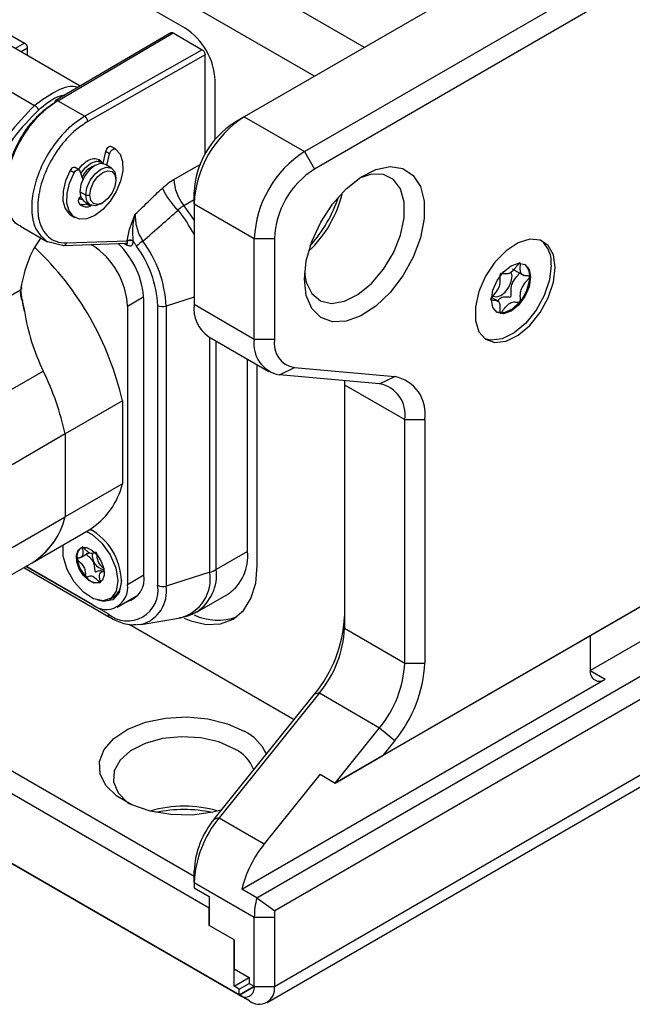
# Model space of a CAD drawing. Units: millimetres. Extents: x 0 to 420, y 0 to 297.
# Drawn here: x 346 to 354, y 231 to 245 of the extents above; entities that cross this region are included whole.
import ezdxf

# ---------------------------------------------------------------- set-up
doc = ezdxf.new("R2010")
doc.units = ezdxf.units.MM

msp = doc.modelspace()

# ---------------------------------------------------------------- linework, layer by layer
for p, q in [((401.3102, 273.3655), (348.9843, 243.1584)), ((349.8329, 242.6686), (402.1588, 272.8757)), ((402.3002, 272.6307), (349.9743, 242.4236)), ((349.4086, 230.9088), (402.8659, 261.769)), ((349.3054, 230.6808), (402.7627, 261.541)), ((350.6798, 244.1372), (342.6189, 248.7907)), ((349.9755, 243.7306), (342.2668, 248.1808)), ((348.1499, 244.4073), (345.1518, 246.138)), ((346.6709, 243.5933), (344.6877, 244.7383)), ((343.9356, 244.5276), (346.0286, 243.3193)), ((345.6185, 244.3539), (345.8872, 244.1988)), ((347.9501, 244.3448), (346.3237, 243.3893)), ((346.3541, 243.3866), (347.9802, 244.3419)), ((347.9802, 244.3419), (348.3904, 244.1051)), ((345.8872, 244.1988), (345.7547, 244.1223)), ((345.9296, 244.1253), (345.8395, 244.0733)), ((345.9296, 244.0213), (345.9296, 244.1253)), ((348.3904, 244.1051), (346.7355, 243.1664)), ((348.4328, 244.0317), (346.7776, 243.0927)), ((348.4328, 242.6367), (348.4328, 244.0317)), ((348.5742, 242.8432), (348.5742, 243.6724)), ((346.0286, 243.3193), (346.0596, 243.3467)), ((346.3541, 243.3866), (346.7355, 243.1664)), ((346.0828, 243.2546), (346.1121, 243.2805)), ((348.9843, 243.1584), (348.8429, 243.0768)), ((348.9843, 243.1584), (349.8329, 242.6686)), ((347.0295, 242.6695), (346.9887, 242.5)), ((347.0861, 242.6368), (347.0295, 242.6695)), ((347.0472, 242.4755), (347.0861, 242.6368)), ((347.167, 242.7061), (347.1104, 242.7387)), ((349.8329, 242.6686), (349.9743, 242.4236)), ((346.9706, 242.5197), (346.9293, 242.5436)), ((347.112, 242.4381), (347.0271, 242.4871)), ((346.5859, 242.3689), (346.5293, 242.4016)), ((346.6563, 242.4112), (346.5997, 242.4439)), ((346.6682, 242.3956), (346.7078, 242.277)), ((347.1741, 242.3007), (347.1741, 242.2681)), ((346.7499, 242.0558), (346.665, 242.1048)), ((346.7499, 242.0558), (346.8064, 242.0558)), ((348.2772, 241.9337), (348.2772, 242.097)), ((346.654, 242.0097), (346.6706, 242.0001)), ((346.6853, 241.9987), (346.6564, 241.9994)), ((346.7272, 241.9674), (346.812, 241.9185)), ((346.8121, 241.8988), (346.7555, 241.9314)), ((346.962, 241.9333), (346.9903, 241.9497)), ((348.1306, 241.9109), (348.2772, 241.9937)), ((348.2772, 241.9337), (349.1257, 241.4438)), ((348.2772, 241.9337), (348.2772, 240.5178)), ((346.5406, 241.7749), (346.5972, 241.7423)), ((347.3661, 241.5755), (347.4478, 241.7876)), ((345.8287, 241.6201), (346.211, 241.3994)), ((347.3347, 241.411), (347.3661, 241.5755)), ((346.1969, 241.4078), (346.4192, 241.3523)), ((346.4391, 241.3471), (347.3392, 241.3772)), ((346.4792, 241.3824), (347.3347, 241.411)), ((346.8235, 241.36), (346.8418, 241.3494)), ((346.8418, 241.3494), (346.8623, 241.3613)), ((347.2934, 241.3757), (347.3346, 241.3519)), ((347.3271, 241.3754), (347.3257, 241.3768)), ((347.3311, 241.3778), (347.333, 241.3757)), ((347.4191, 241.4073), (347.4186, 241.4105)), ((349.1257, 241.4438), (349.4086, 241.4438)), ((349.1257, 240.028), (349.1257, 241.4438)), ((349.4086, 241.4438), (349.4086, 240.028)), ((352.7641, 241.0157), (352.9256, 240.9225)), ((350.9366, 234.1605), (362.4901, 240.8302)), ((353.0092, 240.9067), (353.0092, 240.909)), ((345.1942, 240.3571), (345.8285, 240.7232)), ((345.8514, 240.5822), (345.8328, 240.7259)), ((362.3486, 240.7485), (350.2674, 233.7742)), ((345.8513, 240.5671), (345.884, 240.4199)), ((347.3368, 240.4921), (347.5686, 240.6259)), ((347.5701, 236.7074), (347.5701, 240.5778)), ((348.2772, 240.617), (347.8818, 240.493)), ((352.5746, 240.5557), (352.4718, 240.615)), ((352.8708, 240.5518), (352.872, 240.5533)), ((347.3368, 240.4921), (347.3368, 236.5727)), ((347.7634, 240.503), (347.7634, 236.5591)), ((347.8818, 240.493), (347.8818, 236.5492)), ((348.2772, 240.5178), (349.1257, 240.028)), ((348.4844, 240.06), (349.3329, 239.5701)), ((348.4985, 236.7424), (348.4985, 240.0518)), ((348.5905, 236.7821), (348.5905, 239.9987)), ((349.1257, 240.028), (349.4086, 240.028)), ((353.8634, 235.3601), (361.9244, 240.0136)), ((349.0303, 237.036), (349.0303, 239.7448)), ((349.1605, 232.1553), (362.3486, 239.7687)), ((345.4014, 239.1456), (346.151, 239.5783)), ((349.1682, 236.838), (349.1682, 239.6652)), ((349.4793, 239.5249), (349.6914, 239.6255)), ((349.6914, 239.6255), (351.1058, 239.4991)), ((362.4901, 239.5237), (349.4139, 231.975)), ((350.8936, 239.3985), (349.4793, 239.5249)), ((350.3968, 239.4429), (350.3987, 239.3853)), ((350.8936, 239.3985), (351.1058, 239.4991)), ((350.3987, 239.3853), (351.2472, 238.8954)), ((350.3987, 239.3853), (350.3987, 235.9543)), ((347.2661, 239.1563), (346.46, 238.691)), ((347.2661, 239.1563), (347.2661, 237.9901)), ((351.2472, 238.8954), (351.53, 238.8954)), ((351.2472, 235.4645), (351.2472, 238.8954)), ((351.53, 238.8954), (351.53, 235.4645)), ((346.46, 238.691), (345.7104, 238.2583)), ((346.46, 238.691), (346.46, 237.5247)), ((347.2661, 237.9901), (346.46, 237.5247)), ((345.7104, 237.092), (346.46, 237.5247)), ((348.4893, 232.0127), (339.1555, 237.401)), ((339.6505, 237.4419), (348.2772, 232.4618)), ((345.9921, 236.8766), (346.7982, 237.342)), ((346.8073, 237.3473), (346.8526, 237.3256)), ((346.6303, 236.9299), (346.6306, 236.9276)), ((346.683, 236.9544), (346.7954, 237.0193)), ((349.0303, 237.036), (348.5905, 236.7821)), ((345.2425, 236.4439), (345.9921, 236.8766)), ((345.8744, 236.8087), (347.0852, 236.1097)), ((347.0645, 236.1555), (345.9037, 236.8256)), ((346.8418, 236.2868), (345.9061, 236.827)), ((338.7313, 236.6661), (348.9136, 230.788)), ((346.7531, 236.6792), (346.754, 236.6782)), ((347.0087, 236.7674), (346.9693, 236.7446)), ((347.3368, 236.5727), (347.5701, 236.7074)), ((348.4985, 236.7424), (347.8818, 236.5492)), ((349.0564, 230.7055), (338.8713, 236.5852)), ((347.0885, 236.3658), (347.138, 236.3943)), ((347.1918, 236.2522), (347.4851, 236.4216)), ((348.3212, 236.1869), (348.761, 236.4408)), ((347.5316, 236.008), (348.0839, 236.1018)), ((347.3623, 236.0107), (349.6881, 234.668)), ((347.5316, 236.008), (347.4737, 236.0022)), ((350.3987, 235.9543), (351.2472, 235.4645)), ((353.8634, 235.85), (353.8634, 235.3601)), ((351.2472, 235.4645), (351.53, 235.4645)), ((353.8634, 235.3601), (354.0755, 235.2376)), ((348.9483, 232.2778), (354.0755, 235.2376)), ((348.5601, 233.2647), (349.9744, 235.0241)), ((350.0451, 235.0431), (348.6308, 233.2836)), ((350.0451, 235.0431), (349.9744, 235.0241)), ((350.0451, 235.0431), (350.8936, 234.5532)), ((350.2674, 233.7742), (350.8936, 234.5532)), ((350.8936, 234.5532), (351.1058, 234.371)), ((351.1058, 234.371), (350.9366, 234.1605)), ((350.2674, 233.7742), (350.9366, 234.1605)), ((350.0553, 233.8966), (349.2672, 232.9163)), ((350.0553, 233.8966), (350.2674, 233.7742)), ((348.6308, 233.2836), (348.5601, 233.2647)), ((348.6308, 233.2836), (349.2672, 232.9163)), ((348.2772, 232.3724), (348.2772, 232.5357)), ((348.2772, 232.3724), (349.1257, 231.8825)), ((348.2772, 232.3724), (348.2772, 232.2985)), ((348.2772, 232.2985), (348.4893, 232.176)), ((349.1605, 232.1553), (348.9483, 232.2778)), ((348.4893, 232.176), (348.4893, 231.7678)), ((349.1605, 232.1553), (349.4139, 231.975)), ((348.4893, 231.7678), (348.4893, 232.0127)), ((349.1257, 231.8825), (349.4086, 231.8825)), ((349.1257, 230.9105), (349.1257, 231.8825)), ((349.4086, 231.8825), (349.4086, 230.9088)), ((348.8429, 231.5637), (348.4893, 231.7678)), ((348.8429, 230.9104), (348.8429, 231.5637)), ((348.8429, 231.5637), (348.8429, 231.1554)), ((348.8429, 231.1554), (349.055, 231.0329)), ((348.8429, 230.9104), (349.055, 231.0329)), ((349.055, 231.0329), (349.055, 230.9513)), ((348.9136, 230.8696), (348.8429, 230.9104)), ((348.9136, 230.8696), (349.0551, 230.9513)), ((348.9136, 230.788), (349.1257, 230.9104)), ((348.9136, 230.788), (348.9136, 230.8696)), ((348.915, 230.7871), (349.1257, 230.9088)), ((349.055, 230.9513), (349.1257, 230.9105)), ((349.1257, 230.9105), (349.1257, 230.9088)), ((349.1257, 230.9088), (349.4086, 230.9088)), ((348.915, 230.7871), (348.9136, 230.788)), ((349.0564, 230.7055), (348.915, 230.7871))]:
    msp.add_line(p, q)
at = {"flags": 128}
for points in [[(347.1684, 242.7052), (347.2328, 242.6335), (347.2677, 242.5281), (347.2701, 242.3976), (347.2398, 242.253), (347.1793, 242.1062), (347.0938, 241.9695), (346.9902, 241.8542), (346.8771, 241.77)], [(347.1104, 242.7387), (347.1021, 242.7416), (347.0906, 242.7412), (347.0781, 242.7365), (347.0655, 242.728), (347.0536, 242.7161), (347.0431, 242.7018), (347.0349, 242.6859), (347.0295, 242.6695)], [(347.0861, 242.6368), (347.0915, 242.6532), (347.0997, 242.6691), (347.1101, 242.6835), (347.1221, 242.6953), (347.1347, 242.7039), (347.1472, 242.7085), (347.1587, 242.709), (347.1684, 242.7052)], [(347.0271, 242.4871), (346.9583, 242.5004), (346.8771, 242.4722), (346.796, 242.4067), (346.7271, 242.3139), (346.6812, 242.2079), (346.665, 242.1048)], [(346.6796, 242.3616), (346.7394, 242.4394), (346.8206, 242.5049), (346.9018, 242.5331), (346.9706, 242.5197), (346.9899, 242.5052)], [(347.9916, 242.2769), (348.2377, 242.4151), (348.3719, 242.4904)], [(346.5293, 242.4016), (346.4649, 242.2555), (346.43, 242.1098), (346.4276, 241.9766), (346.4579, 241.8669), (346.5184, 241.79), (346.5406, 241.7749)], [(346.8771, 241.77), (346.7641, 241.7238), (346.6605, 241.7194), (346.5749, 241.7573), (346.5145, 241.8343), (346.4842, 241.9439), (346.4866, 242.0772), (346.5215, 242.2229), (346.5859, 242.3689)], [(346.5997, 242.4439), (346.598, 242.4448), (346.5876, 242.4471), (346.5757, 242.4452), (346.563, 242.4392), (346.5506, 242.4294), (346.5391, 242.4166), (346.5293, 242.4016)], [(346.5859, 242.3689), (346.5956, 242.3839), (346.6071, 242.3968), (346.6196, 242.4065), (346.6322, 242.4125), (346.6442, 242.4145), (346.6546, 242.4121), (346.6628, 242.4057), (346.6682, 242.3956)], [(346.7499, 242.0558), (346.766, 242.1589), (346.812, 242.2649), (346.8808, 242.3577), (346.962, 242.4232), (347.0432, 242.4515), (347.112, 242.4381), (347.158, 242.3852), (347.1741, 242.3007)], [(346.8064, 242.0558), (346.8204, 242.1451), (346.8603, 242.237), (346.9199, 242.3175), (346.9903, 242.3742), (347.0606, 242.3987), (347.1203, 242.3871), (347.1601, 242.3412), (347.1741, 242.2681)], [(349.8329, 240.8722), (349.8595, 241.1313), (349.9378, 241.4048), (350.0628, 241.6757), (350.2267, 241.9269), (350.4192, 242.1426), (350.6281, 242.3092), (350.8404, 242.4163), (351.0427, 242.4572), (351.2223, 242.4293), (351.3679, 242.3343), (351.4703, 242.1782), (351.5232, 241.9708), (351.5232, 241.7252), (351.4703, 241.4568), (351.3679, 241.1824), (351.2223, 240.9193), (351.0427, 240.684), (350.8404, 240.4914), (350.6281, 240.3534), (350.4192, 240.2788), (350.2267, 240.2723), (350.0628, 240.3342), (349.9378, 240.4608), (349.8595, 240.6439), (349.8329, 240.8722)], [(349.8361, 240.9594), (349.8591, 240.8303), (349.9358, 240.6707), (350.0573, 240.5683), (350.2146, 240.5309), (350.3961, 240.5612), (350.5882, 240.6569), (350.7768, 240.811), (350.9477, 241.012), (351.0885, 241.245), (351.1885, 241.4928), (351.2405, 241.7369), (351.2405, 241.9593), (351.1885, 242.1434), (351.0885, 242.2757), (350.9477, 242.3462), (350.7768, 242.3498), (350.6073, 242.2954)], [(347.1741, 242.2681), (347.1601, 242.1788), (347.1203, 242.0869), (347.0606, 242.0064), (346.9903, 241.9496), (346.9199, 241.9252), (346.8603, 241.9368), (346.8204, 241.9826), (346.8064, 242.0558)], [(346.665, 242.1048), (346.6812, 242.0204), (346.7271, 241.9674), (346.7272, 241.9674)], [(346.962, 241.9333), (346.962, 241.9333), (346.8808, 241.9051), (346.812, 241.9185), (346.766, 241.9714), (346.7499, 242.0558)], [(346.7016, 241.9884), (346.6706, 242.0001), (346.6549, 242.0113)], [(348.2772, 241.705), (348.2306, 241.776), (348.1306, 241.9109)], [(353.3684, 241.0352), (353.3433, 241.2132), (353.2701, 241.3464), (353.1554, 241.423), (353.0094, 241.436), (352.845, 241.3844), (352.6768, 241.2728), (352.5199, 241.1111), (352.388, 240.9135), (352.293, 240.6978), (352.2433, 240.4831), (352.2433, 240.2884), (352.293, 240.131), (352.388, 240.0249), (352.5199, 239.9796), (352.6768, 239.9991), (352.845, 240.0816), (353.0094, 240.2199), (353.1554, 240.4015), (353.2701, 240.6105), (353.3433, 240.8281), (353.3684, 241.0352)], [(353.0219, 240.9005), (353.0009, 240.7665), (352.9411, 240.6287), (352.8517, 240.508), (352.7461, 240.4228), (352.6406, 240.3861), (352.5511, 240.4035), (352.4914, 240.4723), (352.4704, 240.5821), (352.4914, 240.7161), (352.5511, 240.8539), (352.6406, 240.9746), (352.7461, 241.0597), (352.8517, 241.0964), (352.9411, 241.079), (353.0009, 241.0102), (353.0219, 240.9005)], [(353.3118, 241.0678), (353.2867, 240.8608), (353.2135, 240.6431), (353.0988, 240.4342), (352.9528, 240.2525), (352.7884, 240.1143), (352.6203, 240.0318), (352.4633, 240.0123), (352.3755, 240.0338)], [(352.488, 240.635), (352.494, 240.6311), (352.5448, 240.6213), (352.6047, 240.6421), (352.6646, 240.6904), (352.7154, 240.759), (352.7494, 240.8372), (352.7613, 240.9133), (352.7494, 240.9756), (352.7493, 240.9757)], [(352.8708, 240.5518), (352.7618, 240.4482), (352.6479, 240.3965), (352.5487, 240.4055), (352.5449, 240.4074)], [(346.7579, 237.3187), (346.8397, 237.2751), (346.9781, 237.154), (347.0942, 236.9908), (347.1725, 236.8076), (347.2023, 236.6289), (347.1796, 236.4791), (347.1074, 236.3783), (346.9955, 236.3401), (346.8591, 236.3698), (346.7165, 236.4632), (346.587, 236.6078), (346.4881, 236.784), (346.4331, 236.9681), (346.4286, 237.1286)], [(346.6903, 237.0922), (346.7589, 237.0934), (346.8359, 237.0563), (346.9095, 236.9866), (346.9685, 236.895), (347.0038, 236.7952), (347.0102, 236.7026), (346.9867, 236.6313), (346.9368, 236.592), (346.8681, 236.5908), (346.7911, 236.6279), (346.7175, 236.6976), (346.6586, 236.7892), (346.6232, 236.889), (346.6168, 236.9815), (346.6403, 237.0529), (346.6903, 237.0922)], [(348.1364, 236.0954), (348.2291, 236.0587), (348.4479, 236.0091), (348.6496, 236.0171), (348.8264, 236.0826), (348.9715, 236.203), (349.0794, 236.3737), (349.1458, 236.5881), (349.1682, 236.838)], [(347.2519, 236.6217), (347.2207, 236.4585), (347.1318, 236.3561), (346.9987, 236.3303), (346.917, 236.3495)], [(348.6608, 233.39), (348.5423, 233.3612), (348.2487, 233.3233), (347.9481, 233.3287), (347.6592, 233.3772), (347.4003, 233.4656), (347.1876, 233.5884), (347.0345, 233.7378), (346.9506, 233.9046), (346.9411, 234.0781), (347.0067, 234.2476), (347.1433, 234.4023), (347.3422, 234.5326), (347.591, 234.6302), (347.874, 234.689), (348.1735, 234.7054), (348.4706, 234.6782), (348.7466, 234.6092), (348.9843, 234.5028), (348.9843, 234.5028)], [(348.8429, 234.2578), (348.6259, 234.3528), (348.3726, 234.4105), (348.1017, 234.4266), (347.8333, 234.3999), (347.5873, 234.3324), (347.3821, 234.229), (347.2327, 234.0976), (347.1503, 233.9477), (347.141, 233.7906), (347.2055, 233.6379), (347.339, 233.5008), (347.3643, 233.4823)]]:
    msp.add_lwpolyline(points, dxfattribs=at)
for centre, radius, start, end in [((347.6531, 243.6305), 0.9221, 2.60548, 57.39452), ((345.8375, 244.1211), 0.0922, 2.60548, 57.39452), ((346.3375, 243.3659), 0.0265, 51.22089, 188.79347), ((346.6848, 243.0885), 0.0929, 2.54248, 56.87923), ((349.8124, 241.8638), 1.5368, 122.60548, 177.39452), ((349.5054, 242.0411), 1.2294, 122.60548, 177.39452), ((350.661, 241.374), 1.5368, 122.60548, 177.39452), ((346.969, 242.1845), 0.2999, 109.57507, 155.22504), ((350.6368, 241.3879), 1.2294, 122.60548, 177.39452), ((348.6092, 242.3021), 0.6181, 182.33452, 219.25983), ((348.6275, 242.4966), 0.8681, 203.18912, 228.50596), ((348.7648, 242.4685), 1.648, 313.16719, 346.83819), ((346.7178, 241.975), 0.0735, 125.22051, 197.11952), ((346.764, 242.0291), 0.1389, 213.05544, 290.26351), ((346.7063, 242.0907), 0.1667, 256.38314, 287.17384), ((346.7436, 241.9674), 0.0379, 288.33108, 317.56137), ((348.3895, 242.6851), 2.033, 318.64796, 341.35742), ((346.7998, 241.9355), 0.0387, 288.49024, 319.86298), ((346.3293, 240.482), 2.1978, 27.58932, 38.37383), ((346.434, 241.3933), 0.0465, 276.35045, 346.37773), ((346.3741, 240.5137), 1.1977, 3.06591, 45.83335), ((347.3015, 241.3542), 0.0332, 355.93393, 39.68329), ((347.8423, 240.9523), 0.538, 122.29833, 134.48217), ((346.2456, 240.4232), 1.6377, 2.44418, 36.92519), ((352.9092, 241.1094), 0.4048, 354.10677, 49.25448), ((343.1047, 238.2127), 4.2669, 12.77602, 46.60039), ((346.4381, 241.3838), 0.0367, 239.05619, 271.63713), ((346.2621, 240.4432), 1.0758, 2.60548, 57.39452), ((346.2719, 240.4393), 1.4929, 2.44418, 36.92519), ((352.8104, 240.9264), 0.1995, 354.98387, 51.49138), ((352.4108, 240.9357), 0.5991, 320.3378, 357.229), ((348.8499, 240.8975), 3.0041, 189.14866, 206.04933), ((347.8347, 240.6425), 0.1567, 242.93279, 287.49789), ((348.7512, 240.4565), 0.4779, 172.62455, 236.06327), ((349.5598, 239.9573), 0.4398, 170.74812, 259.45322), ((349.7558, 239.9714), 0.3518, 170.74812, 259.45322), ((342.5158, 237.815), 4.0403, 12.52198, 25.87625), ((342.4663, 237.7977), 4.0924, 12.60738, 25.79085), ((351.0092, 238.9803), 0.5277, 350.74812, 79.45322), ((350.8131, 238.9661), 0.4398, 350.74812, 79.45322), ((346.2412, 238.237), 1.0542, 301.89445, 346.45261), ((345.4176, 237.7843), 1.0741, 302.32983, 346.01723), ((345.4351, 237.7717), 1.0542, 301.89445, 346.45261), ((346.393, 236.5977), 0.8592, 1.59959, 60.96705), ((346.7831, 236.9687), 0.1576, 130.81677, 194.24719), ((347.08, 236.9949), 0.4544, 188.52137, 224.00997), ((347.0456, 236.9787), 0.2038, 170.57878, 259.09764), ((348.3933, 236.9657), 0.6409, 305.01333, 6.29885), ((347.9545, 236.7116), 0.6399, 304.69755, 6.32768), ((348.364, 237.181), 0.4587, 287.0525, 299.58743), ((346.9093, 236.7852), 0.1885, 214.55503, 285.51839), ((347.2378, 236.6536), 0.3367, 284.60296, 9.20121), ((347.9366, 236.6516), 0.5692, 285.00497, 9.17853), ((347.035, 236.5237), 0.3057, 230.79671, 9.21404), ((347.3373, 236.49), 0.4316, 230.79671, 9.21404), ((346.9954, 236.6089), 0.2576, 303.60417, 5.62749), ((347.4071, 236.4725), 0.4808, 285.00497, 9.17853), ((347.8347, 236.6986), 0.1567, 242.93279, 287.49789), ((347.1152, 236.1508), 0.0509, 174.76646, 233.9606), ((348.6087, 236.8576), 0.7887, 245.16033, 289.94467), ((348.5587, 236.2024), 1.8419, 320.22793, 357.36071), ((348.8654, 236.025), 1.5349, 320.22793, 357.36071), ((349.7139, 235.5351), 1.5349, 320.22793, 357.36071), ((349.6901, 235.5493), 1.8419, 320.22793, 357.36071), ((353.9927, 235.3391), 0.131, 170.78596, 309.20329), ((348.6785, 233.887), 0.6875, 25.56123, 63.59323), ((348.607, 233.7652), 0.5462, 20.72884, 64.41227), ((348.1358, 231.8178), 1.6307, 72.99892, 107.00108), ((348.1358, 231.3749), 2.0246, 78.62015, 101.37985), ((349.8105, 232.3017), 1.5349, 140.22793, 177.36071), ((349.5038, 232.4791), 1.2279, 140.22793, 177.36071), ((350.5666, 231.8685), 1.6692, 141.12057, 165.80795), ((350.291, 231.8728), 1.1653, 165.97043, 179.52145), ((350.2411, 231.881), 0.8325, 173.51576, 179.89482), ((348.9973, 230.888), 0.1301, 230.79671, 9.21404), ((349.1939, 230.874), 0.2175, 230.79671, 9.21404)]:
    msp.add_arc(centre, radius, start, end)
for points, knots in [([(347.9501, 244.3447), (347.9501, 244.3447), (347.9532, 244.3483), (347.9639, 244.3488), (347.9748, 244.3442), (347.9802, 244.3419)], [0, 0, 0, 0, 0.0054029, 0.5027014, 1, 1, 1, 1]), ([(346.0596, 243.3467), (346.1564, 243.4149), (346.3501, 243.5514), (346.5604, 243.6108), (346.6358, 243.5756), (346.6385, 243.5743)], [0, 0, 0, 0, 0.4908171, 0.9816342, 1, 1, 1, 1]), ([(346.1121, 243.2805), (346.208, 243.3575), (346.3265, 243.4525), (346.4345, 243.4643), (346.455, 243.4665)], [0, 0, 0, 0, 0.8105766, 1, 1, 1, 1]), ([(345.6229, 242.053), (345.6226, 242.0543), (345.601, 242.1285), (345.6267, 242.3303), (345.7065, 242.6266), (345.844, 242.8907), (345.9931, 243.0918), (346.1437, 243.2493), (346.2527, 243.3225), (346.3113, 243.3619)], [0, 0, 0, 0, 0.0035259, 0.1990015, 0.3944892, 0.5899145, 0.7210982, 0.8500175, 1, 1, 1, 1]), ([(345.8347, 241.6204), (345.8312, 241.6212), (345.758, 241.638), (345.6745, 241.775), (345.6077, 242.0047), (345.6239, 242.2919), (345.7123, 242.6043), (345.8667, 242.9052), (346.0403, 243.1292), (346.2026, 243.2868), (346.3013, 243.3518), (346.3541, 243.3866)], [0, 0, 0, 0, 0.0075743, 0.1549597, 0.2941968, 0.4252732, 0.5608171, 0.7057736, 0.8290368, 0.9086036, 1, 1, 1, 1]), ([(346.0286, 243.3193), (346.0341, 243.3156), (346.0426, 243.31), (346.0539, 243.2994), (346.0622, 243.2903), (346.0696, 243.2807), (346.0776, 243.2682), (346.0808, 243.26), (346.0828, 243.2546)], [0, 0, 0, 0, 0.24046252, 0.36882657, 0.4998435, 0.63172359, 0.76067846, 1, 1, 1, 1]), ([(346.0828, 243.2546), (345.9595, 243.1274), (345.7117, 242.872), (345.425, 242.3762), (345.2309, 241.8546), (345.2064, 241.5354), (345.1942, 241.3767)], [0, 0, 0, 0, 0.2493226, 0.5008177, 0.7519031, 1, 1, 1, 1]), ([(346.7355, 243.1664), (346.6819, 243.1321), (346.5816, 243.068), (346.4165, 242.9119), (346.2399, 242.6895), (346.0832, 242.3904), (345.9928, 242.0778), (345.9786, 241.7946), (346.0381, 241.5486), (346.143, 241.4556), (346.1969, 241.4078)], [0, 0, 0, 0, 0.092112, 0.1723011, 0.2965257, 0.4425797, 0.5791468, 0.7112135, 0.8515021, 1, 1, 1, 1]), ([(346.7776, 243.0927), (346.718, 243.0539), (346.6071, 242.9817), (346.4539, 242.8259), (346.3018, 242.6259), (346.1637, 242.3647), (346.0754, 242.0633), (346.0631, 241.7858), (346.1211, 241.5863), (346.2173, 241.4646), (346.3306, 241.3929), (346.4273, 241.386), (346.4792, 241.3824)], [0, 0, 0, 0, 0.09368113, 0.17422121, 0.25620125, 0.3782614, 0.50036294, 0.62246891, 0.74453704, 0.82647118, 0.90698464, 1, 1, 1, 1]), ([(346.6429, 242.4121), (346.6467, 242.4179), (346.6622, 242.4418), (346.7065, 242.4908), (346.7778, 242.5481), (346.8498, 242.5728), (346.9023, 242.5716), (346.9376, 242.558), (346.9628, 242.5392), (346.9727, 242.5215), (346.9759, 242.5157)], [0, 0, 0, 0, 0.0384165, 0.1565818, 0.373271, 0.5899602, 0.7079221, 0.8257527, 0.9433901, 1, 1, 1, 1]), ([(347.8295, 242.1547), (347.859, 242.1811), (347.912, 242.2287), (347.9671, 242.262), (347.9916, 242.2769)], [0, 0, 0, 0, 0.554568, 1, 1, 1, 1]), ([(347.4478, 241.7876), (347.5162, 241.8537), (347.6432, 241.9766), (347.7707, 242.0984), (347.8295, 242.1547)], [0, 0, 0, 0, 0.53786247, 1, 1, 1, 1]), ([(347.4186, 241.4105), (347.4145, 241.4715), (347.4061, 241.598), (347.4336, 241.7229), (347.4478, 241.7876)], [0, 0, 0, 0, 0.4820507, 1, 1, 1, 1]), ([(347.4478, 241.7876), (347.4475, 241.7569), (347.4469, 241.6955), (347.4672, 241.5962), (347.5017, 241.4971), (347.5371, 241.437), (347.5548, 241.4071)], [0, 0, 0, 0, 0.2513639, 0.5021304, 0.7517872, 1, 1, 1, 1]), ([(347.5548, 241.4071), (347.6428, 241.4846), (347.809, 241.631), (347.9745, 241.7774), (348.0524, 241.8464)], [0, 0, 0, 0, 0.52911769, 1, 1, 1, 1]), ([(348.0524, 241.8464), (348.0661, 241.8607), (348.0908, 241.8865), (348.1184, 241.9034), (348.1306, 241.9109)], [0, 0, 0, 0, 0.5564184, 1, 1, 1, 1]), ([(346.1129, 241.4496), (346.0883, 241.4141), (345.9989, 241.2854), (345.8912, 241.0297), (345.8494, 240.8254), (345.8285, 240.7232)], [0, 0, 0, 0, 0.1597491, 0.5795867, 1, 1, 1, 1]), ([(347.3101, 241.3821), (347.3126, 241.3809), (347.3177, 241.3782), (347.3244, 241.3766), (347.3301, 241.3769), (347.3362, 241.3803), (347.3398, 241.3901), (347.3368, 241.4027), (347.3353, 241.4093)], [0, 0, 0, 0, 0.0984377, 0.20169, 0.3121644, 0.4318331, 0.6994472, 1, 1, 1, 1]), ([(347.3333, 241.3754), (347.3328, 241.3751), (347.3319, 241.3744), (347.3285, 241.3751), (347.3268, 241.3755)], [0, 0, 0, 0, 0.490454, 1, 1, 1, 1]), ([(347.3346, 241.3519), (347.3462, 241.347), (347.3701, 241.3369), (347.3976, 241.3477), (347.4151, 241.3719), (347.4178, 241.3953), (347.4191, 241.4073)], [0, 0, 0, 0, 0.2532743, 0.5235849, 0.7554925, 1, 1, 1, 1]), ([(347.4186, 241.4105), (347.4127, 241.4131), (347.4037, 241.4173), (347.3887, 241.4199), (347.3766, 241.4207), (347.3646, 241.4201), (347.3496, 241.4176), (347.3406, 241.4136), (347.3347, 241.411)], [0, 0, 0, 0, 0.239765, 0.3685618, 0.5000069, 0.6314509, 0.7602445, 1, 1, 1, 1]), ([(347.3353, 241.4093), (347.3352, 241.4096), (347.335, 241.4102), (347.3348, 241.4108), (347.3347, 241.411)], [0, 0, 0, 0, 0.5601621, 1, 1, 1, 1]), ([(347.4191, 241.4074), (347.4133, 241.4102), (347.4044, 241.4147), (347.3895, 241.4177), (347.3774, 241.4187), (347.3653, 241.4183), (347.3503, 241.416), (347.3412, 241.4119), (347.3353, 241.4093)], [0, 0, 0, 0, 0.2397611, 0.3685554, 0.4999987, 0.6314422, 0.760237, 1, 1, 1, 1]), ([(347.4191, 241.4073), (347.4272, 241.394), (347.4418, 241.3696), (347.458, 241.3466), (347.4653, 241.3362)], [0, 0, 0, 0, 0.54887069, 1, 1, 1, 1]), ([(352.8707, 241.1041), (352.8697, 241.1038), (352.8676, 241.1034), (352.8606, 241.0983), (352.8369, 241.0714), (352.7986, 241.0179), (352.7335, 240.9507), (352.6683, 240.9428), (352.6301, 240.9518), (352.6063, 240.9516), (352.5995, 240.9485), (352.5964, 240.9461), (352.5938, 240.9425), (352.5919, 240.9379), (352.5906, 240.9325), (352.5892, 240.9225), (352.5889, 240.8966), (352.5909, 240.8543), (352.5875, 240.7939), (352.5542, 240.7138), (352.5068, 240.6579), (352.4727, 240.6176), (352.4611, 240.6005), (352.4581, 240.5931), (352.4574, 240.589), (352.4585, 240.5854), (352.4619, 240.5822), (352.4732, 240.5787), (352.5069, 240.5778), (352.5542, 240.5766), (352.5875, 240.5349), (352.5908, 240.4782), (352.5889, 240.4326), (352.5891, 240.4055), (352.5915, 240.3966), (352.5936, 240.3936), (352.5964, 240.393), (352.5994, 240.3942), (352.6063, 240.399), (352.63, 240.4261), (352.6683, 240.4794), (352.7335, 240.5467), (352.7986, 240.5547), (352.837, 240.5454), (352.8607, 240.5459), (352.8677, 240.5489), (352.8698, 240.5509), (352.8708, 240.5518)], [0, 0, 0, 0, 0.0025293, 0.0054826, 0.017248, 0.0673958, 0.1244689, 0.1815396, 0.2316865, 0.2434534, 0.2462999, 0.2487464, 0.251072, 0.253963, 0.2574469, 0.2616274, 0.274163, 0.3127631, 0.356115, 0.3982996, 0.4616553, 0.485931, 0.4949861, 0.4976451, 0.4999875, 0.5030049, 0.5066279, 0.5140579, 0.5383434, 0.6016963, 0.6438698, 0.6872146, 0.7258007, 0.7410808, 0.7453966, 0.7488532, 0.751179, 0.7536276, 0.7564768, 0.7682509, 0.8184043, 0.8754866, 0.9325687, 0.982722, 0.9944962, 0.9974615, 1, 1, 1, 1]), ([(353.0092, 240.909), (353.0088, 240.9101), (353.0081, 240.9125), (353.0046, 240.9152), (352.9937, 240.9188), (352.96, 240.9195), (352.9128, 240.9208), (352.8794, 240.9624), (352.8761, 241.019), (352.878, 241.0647), (352.8778, 241.0918), (352.8754, 241.1008), (352.8736, 241.1034), (352.8722, 241.1039), (352.8719, 241.104)], [0, 0, 0, 0, 0.011543, 0.0254136, 0.0531994, 0.1506355, 0.4049771, 0.5743353, 0.7483753, 0.903365, 0.9647685, 0.9821145, 0.9960033, 1, 1, 1, 1]), ([(352.5474, 240.5573), (352.5663, 240.578), (352.607, 240.6223), (352.6701, 240.6286), (352.7082, 240.6199), (352.732, 240.6201), (352.7388, 240.6232), (352.7419, 240.6256), (352.7445, 240.6292), (352.7464, 240.6338), (352.7477, 240.6392), (352.7491, 240.6492), (352.7494, 240.675), (352.7474, 240.7173), (352.7508, 240.7778), (352.784, 240.8578), (352.8315, 240.9137), (352.8655, 240.954), (352.8771, 240.9712), (352.8801, 240.9785), (352.8808, 240.9826), (352.8798, 240.9861), (352.878, 240.9881), (352.8766, 240.9887), (352.8762, 240.9888)], [0, 0, 0, 0, 0.115274, 0.2470726, 0.3628732, 0.390059, 0.3966377, 0.4022915, 0.4076618, 0.4143328, 0.42237, 0.4320146, 0.4609398, 0.5500328, 0.6501124, 0.7474844, 0.8937547, 0.9498299, 0.9707554, 0.9769004, 0.9823117, 0.9892762, 0.9976341, 1, 1, 1, 1]), ([(352.872, 240.5533), (352.8723, 240.5538), (352.8735, 240.5556), (352.8751, 240.5595), (352.8764, 240.5649), (352.8778, 240.5749), (352.8781, 240.6007), (352.8761, 240.643), (352.8795, 240.7035), (352.9127, 240.7836), (352.96, 240.8394), (352.9941, 240.8796), (353.0053, 240.8962), (353.0085, 240.9031), (353.009, 240.9056), (353.0092, 240.9067)], [0, 0, 0, 0, 0.00393315, 0.01553322, 0.0295088, 0.04627957, 0.09657691, 0.2514986, 0.42552467, 0.59484254, 0.84918844, 0.94669635, 0.98080204, 0.99105041, 1, 1, 1, 1]), ([(345.8285, 240.7232), (345.8269, 240.6943), (345.8237, 240.6366), (345.8422, 240.5902), (345.8513, 240.5671)], [0, 0, 0, 0, 0.5025063, 1, 1, 1, 1]), ([(345.8279, 240.7637), (345.8327, 240.7604), (345.84, 240.7554), (345.8446, 240.7477), (345.8461, 240.7417), (345.8449, 240.736), (345.8403, 240.7292), (345.8331, 240.7256), (345.8285, 240.7232)], [0, 0, 0, 0, 0.2392953, 0.3682741, 0.5001913, 0.6311965, 0.759518, 1, 1, 1, 1]), ([(345.8514, 240.5822), (345.8529, 240.5817), (345.8553, 240.581), (345.8568, 240.5789), (345.8573, 240.5768), (345.8568, 240.5745), (345.8553, 240.5712), (345.8529, 240.5687), (345.8513, 240.5671)], [0, 0, 0, 0, 0.2386616, 0.3678942, 0.5001197, 0.6321079, 0.7613885, 1, 1, 1, 1]), ([(345.884, 240.4199), (345.8792, 240.45), (345.8708, 240.5035), (345.8573, 240.5583), (345.8514, 240.5822)], [0, 0, 0, 0, 0.5638685, 1, 1, 1, 1]), ([(346.7023, 237.0993), (346.7019, 237.0988), (346.7008, 237.0976), (346.7001, 237.0936), (346.7002, 237.082), (346.7055, 237.0481), (346.7126, 237.0006), (346.6978, 236.9603), (346.6708, 236.9477), (346.6483, 236.9419), (346.6352, 236.9373), (346.6312, 236.9334), (346.6304, 236.9313), (346.6303, 236.93), (346.6303, 236.9299)], [0, 0, 0, 0, 0.0115616, 0.0254651, 0.0532307, 0.1511598, 0.4062936, 0.5761284, 0.7506586, 0.9058798, 0.9672532, 0.9845657, 0.9984309, 1, 1, 1, 1]), ([(347.0023, 236.7962), (346.9915, 236.8068), (346.9654, 236.8327), (346.9244, 236.8831), (346.9098, 236.9472), (346.9078, 236.987), (346.9037, 237.0108), (346.9011, 237.0171), (346.8994, 237.0198), (346.8972, 237.0218), (346.8947, 237.0229), (346.8918, 237.0233), (346.8867, 237.023), (346.874, 237.019), (346.8538, 237.01), (346.8238, 237.0034), (346.7793, 237.0236), (346.7443, 237.0618), (346.7192, 237.0892), (346.7093, 237.0976), (346.7055, 237.0996), (346.7042, 237.0997), (346.7036, 237.0997)], [0, 0, 0, 0, 0.0849817, 0.206029, 0.3270945, 0.4333396, 0.4582302, 0.4642505, 0.4694314, 0.47437, 0.480522, 0.487937, 0.4968301, 0.5234722, 0.6053961, 0.6973066, 0.7867312, 0.9210229, 0.9724068, 0.9900229, 0.9953472, 1, 1, 1, 1]), ([(346.6306, 236.9276), (346.6309, 236.9267), (346.6315, 236.9248), (346.635, 236.9188), (346.652, 236.8996), (346.6845, 236.8701), (346.728, 236.8158), (346.7426, 236.7519), (346.7444, 236.7119), (346.7486, 236.6883), (346.7512, 236.6818), (346.7525, 236.68), (346.7531, 236.6792)], [0, 0, 0, 0, 0.0093682, 0.0202154, 0.0677164, 0.2697295, 0.4993524, 0.7290144, 0.9307016, 0.9779792, 0.9898396, 1, 1, 1, 1]), ([(346.7643, 237.0107), (346.7635, 237.0104), (346.7618, 237.0097), (346.7599, 237.0076), (346.7588, 237.0051), (346.759, 237.0022), (346.7601, 236.9993), (346.7636, 236.9932), (346.7808, 236.9739), (346.8131, 236.9444), (346.8567, 236.8902), (346.8713, 236.8262), (346.8732, 236.7863), (346.8772, 236.7626), (346.8799, 236.7562), (346.8816, 236.7536), (346.8837, 236.7515), (346.8863, 236.7504), (346.8891, 236.75), (346.8942, 236.7503), (346.9069, 236.7543), (346.9271, 236.7629), (346.9545, 236.7707), (346.9764, 236.759), (346.9856, 236.7541)], [0, 0, 0, 0, 0.0088598, 0.0195833, 0.0281716, 0.0339628, 0.0400772, 0.0472012, 0.0766374, 0.201824, 0.3441203, 0.4864409, 0.6114256, 0.6407233, 0.647807, 0.6538967, 0.6596914, 0.6669032, 0.6755973, 0.6860299, 0.7173073, 0.8135845, 0.9216915, 1, 1, 1, 1]), ([(346.754, 236.6782), (346.7543, 236.678), (346.7554, 236.6771), (346.7576, 236.6761), (346.7605, 236.6757), (346.7656, 236.676), (346.7782, 236.68), (346.7984, 236.689), (346.8284, 236.6957), (346.8729, 236.6756), (346.908, 236.6373), (346.9333, 236.6099), (346.9435, 236.601), (346.9476, 236.5993), (346.9497, 236.5993), (346.9513, 236.6009), (346.9523, 236.6049), (346.9521, 236.6168), (346.9469, 236.6507), (346.9396, 236.6984), (346.9545, 236.7386), (346.9812, 236.7517), (347.0036, 236.756), (347.0142, 236.7614), (347.0167, 236.7626)], [0, 0, 0, 0, 0.00211413, 0.00804629, 0.01519776, 0.02377924, 0.04950686, 0.12870108, 0.21762607, 0.30415238, 0.43410454, 0.4838958, 0.50246633, 0.50791868, 0.51272145, 0.51890816, 0.52633784, 0.54157639, 0.591389, 0.72133306, 0.80782699, 0.89672358, 0.9758588, 1, 1, 1, 1]), ([(347.0852, 236.1097), (347.1194, 236.0917), (347.2187, 236.0396), (347.3488, 235.9985), (347.4373, 236.0059), (347.4637, 236.0081)], [0, 0, 0, 0, 0.26919624, 0.78173566, 1, 1, 1, 1]), ([(348.0711, 236.1042), (348.1251, 236.1122), (348.2127, 236.1252), (348.286, 236.1738), (348.3141, 236.1925)], [0, 0, 0, 0, 0.616817, 1, 1, 1, 1])]:
    msp.add_open_spline(points, degree=3, knots=knots)
for points in [[(348.3904, 244.1051), (348.3959, 244.1012), (348.407, 244.0933), (348.421, 244.0738), (348.4308, 244.052), (348.4321, 244.0384), (348.4328, 244.0317)], [(346.0286, 243.3193), (345.9007, 243.1874), (345.6448, 242.9235), (345.3491, 242.412), (345.1478, 241.8731), (345.1222, 241.5422), (345.1094, 241.3767)]]:
    msp.add_open_spline(points, degree=3)

doc.saveas('drawing.dxf')
